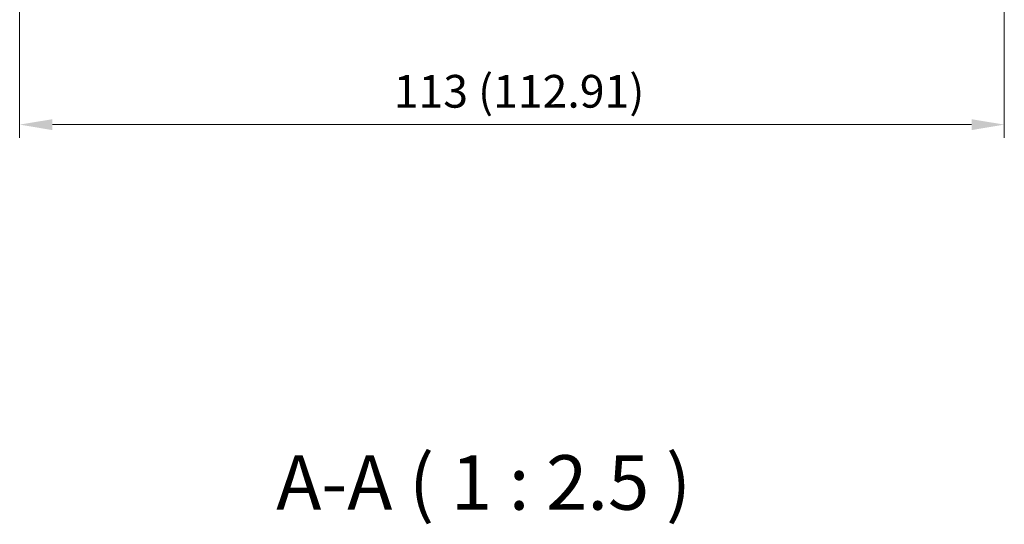
# Model space of a CAD drawing. Units: millimetres. Extents: x 22 to 3190, y 12 to 714.
# Drawn here: x 951 to 1064, y 209 to 267 of the extents above; entities that cross this region are included whole.
import ezdxf

# ---------------------------------------------------------------- set-up
doc = ezdxf.new("R2010")
doc.units = ezdxf.units.MM
doc.header["$LTSCALE"] = 1.5
doc.layers.get('Defpoints').update_dxf_attribs({"lineweight": 25})
doc.layers.add('Dimension (ISO)', color=7, linetype='Continuous', lineweight=18)
doc.layers.add('Symbol (ISO)', color=7, linetype='Continuous', lineweight=18)
doc.styles.add('Note Text (TK)', font='MS PGothic.ttf')
doc.dimstyles.new('Default - Method 1b (TK)', dxfattribs={"dimscale": 1.5, "dimtxt": 2.5, "dimasz": 2.5, "dimexe": 1, "dimexo": 1.5, "dimgap": 1, "dimtad": 1, "dimtoh": 1, "dimrnd": 1e-08, "dimdsep": 46, "dimtxsty": 'Note Text (TK)', "dimcen": 0.09, "dimdle": 5, "dimclrd": 100, "dimclre": 100, "dimclrt": 7, "dimadec": 1, "dimazin": 1, "dimtfac": 1, "dimtmove": 0, "dimatfit": 3, "dimfxl": 0, "dimtolj": 1, "dimlwd": -1, "dimlwe": -1, "dimarcsym": 0})

# ---------------------------------------------------------------- blocks, each defined once
blk = doc.blocks.new('*D32')
at = {"layer": 'Defpoints', "color": 0, "transparency": 16777216}
for p in [(950.98, 286.36), (1063.89, 286.36), (1063.89, 254.86)]:
    blk.add_point(p, dxfattribs=at)
at = {"layer": 'Dimension (ISO)', "color": 100, "transparency": 16777216}
for p, q in [((950.98, 284.11), (950.98, 253.36)), ((1063.89, 284.11), (1063.89, 253.36)), ((954.73, 254.86), (1060.14, 254.86))]:
    blk.add_line(p, q, dxfattribs=at)
for points in [[(954.73, 255.48), (954.73, 254.23), (950.98, 254.86)], [(1060.14, 255.48), (1060.14, 254.23), (1063.89, 254.86)]]:
    blk.add_solid(points, dxfattribs=at)
at = {"layer": 'Dimension (ISO)', "color": 7, "transparency": 16777216, "insert": (993.88, 258.68), "char_height": 3.75, "attachment_point": 4, "style": 'Note Text (TK)'}
blk.add_mtext('\\A1;113 (112.91)', dxfattribs=at)

msp = doc.modelspace()

# ---------------------------------------------------------------- texts
at = {"layer": 'Symbol (ISO)', "color": 7, "insert": (980.3989, 208.7605), "char_height": 6.25, "attachment_point": 7, "style": 'Note Text (TK)'}
msp.add_mtext('A-A ( 1 : 2.5 )', dxfattribs=at)

# ---------------------------------------------------------------- dimensions: what is measured, and where the dimension line sits
at = {"layer": 'Dimension (ISO)', "color": 100, "true_color": 0x00ff3f}
dim = msp.add_linear_dim(base=(1063.8949, 254.8593), p1=(950.9831, 286.3593), p2=(1063.8949, 286.3593), angle=180, text='113 (<>)', dimstyle='Default - Method 1b (TK)', override={"dimtoh": 0, "dimtofl": 0, "dimatfit": 1}, dxfattribs=at)
dim.commit()
dim.dimension.update_dxf_attribs({"geometry": '*D32', "text_midpoint": (1007.439, 254.8593), "dimtype": 160})

doc.saveas('drawing.dxf')
